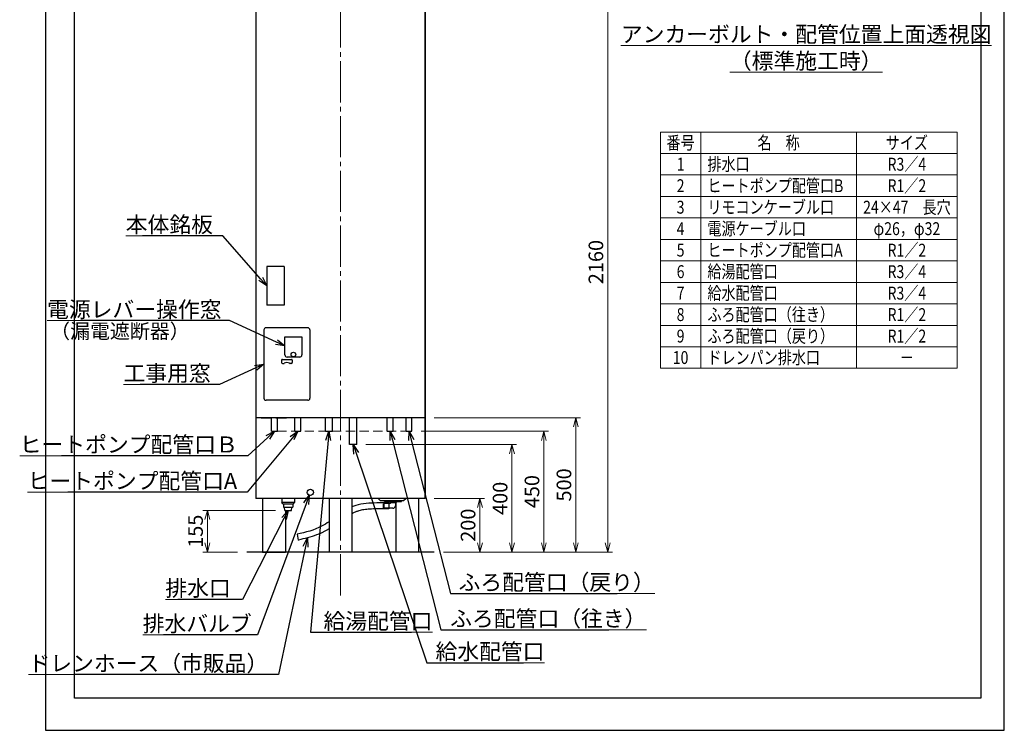
# Model space of a CAD drawing. Extents: x -96 to 3570, y 0 to 5049.
# Drawn here: x -96 to 3570, y 0 to 2647 of the extents above; entities that cross this region are included whole.
import ezdxf
from ezdxf import colors
from ezdxf.entities.mleader import LeaderData, LeaderLine
from ezdxf.enums import TextEntityAlignment as Align
from ezdxf.math import Vec2, Vec3

# ---------------------------------------------------------------- set-up
doc = ezdxf.new("R2010")
doc.units = 0
doc.header["$LTSCALE"] = 17
doc.header["$PDMODE"] = 35
doc.header["$PDSIZE"] = 1
doc.linetypes.add('CENTER', pattern=[12, 9, -1, 1, -1])
doc.linetypes.add('DASHED', pattern=[3, 2, -1])
doc.layers.get('0').update_dxf_attribs({"color": 3, "linetype": 'CONTINUOUS', "lineweight": 25})
doc.layers.get('Defpoints').update_dxf_attribs({"linetype": 'CONTINUOUS'})
for name, color, linetype, lineweight in [('CEN', 4, 'CENTER', 18), ('DIM', 7, 'CONTINUOUS', 18), ('DIMTEXT', 7, 'CONTINUOUS', 18), ('HID', 2, 'DASHED', 18), ('TEXT', 7, 'CONTINUOUS', 18)]:
    doc.layers.add(name, color=color, linetype=linetype, lineweight=lineweight)
doc.styles.get("Standard").update_dxf_attribs({"font": 'simplex.shx', "width": 0.8, "bigfont": 'bigfont.shx'})
doc.dimstyles.new('AM_JIS$0', dxfattribs={"dimtxt": 3.2, "dimasz": 2, "dimexe": 1, "dimexo": 2, "dimgap": 1, "dimtad": 3, "dimdsep": 46, "dimtxsty": 'STANDARD', "dimblk": 'OPEN30', "dimcen": 0.1, "dimclrd": 256, "dimclre": 256, "dimclrt": 7, "dimadec": 0, "dimazin": 2, "dimtm": 1e-09, "dimtfac": 0.4, "dimtmove": 0, "dimatfit": 3, "dimldrblk": 'OPEN30', "dimfxl": 1, "dimtolj": 1, "dimtzin": 0, "dimlwd": -1, "dimlwe": -1, "dimarcsym": 1})

# ---------------------------------------------------------------- blocks, each defined once
blk = doc.blocks.new('_Open30')
at = {"color": 0, "linetype": 'ByBlock', "lineweight": -2}
for p, q in [((-1, 0.27), (0, 0)), ((0, 0), (-1, -0.27)), ((0, 0), (-1, 0))]:
    blk.add_line(p, q, dxfattribs=at)
blk = doc.blocks.new('*D50')
at = {"layer": 'Defpoints', "color": 0, "transparency": 16777216}
for p in [(890.8, 818.9), (603.2, 663.9), (749.7, 663.9)]:
    blk.add_point(p, dxfattribs=at)
at = {"layer": 'DIM', "linetype": 'ByBlock', "transparency": 16777216}
for p, q in [((856.8, 818.9), (586.2, 818.9)), ((603.2, 784.9), (603.2, 697.9)), ((715.7, 663.9), (586.2, 663.9))]:
    blk.add_line(p, q, dxfattribs=at)
at = {"layer": 'DIM', "transparency": 16777216, "xscale": 34, "yscale": 34, "zscale": 34}
for p, rotation in [((603.2, 818.9), 90), ((603.2, 663.9), 270)]:
    blk.add_blockref('_Open30', p, dxfattribs=dict(at, rotation=rotation))
at = {"layer": 'DIM', "color": 7, "transparency": 16777216, "insert": (559, 741.4), "char_height": 54.4, "attachment_point": 5, "rotation": 90}
blk.add_mtext('\\A1;155', dxfattribs=at)
blk = doc.blocks.new('*D51')
at = {"layer": 'Defpoints', "color": 0, "transparency": 16777216}
for p in [(1413.7, 863.9), (1617.7, 863.9), (1447.7, 663.9)]:
    blk.add_point(p, dxfattribs=at)
at = {"layer": 'DIM', "linetype": 'ByBlock', "transparency": 16777216}
for p, q in [((1447.7, 863.9), (1634.7, 863.9)), ((1617.7, 697.9), (1617.7, 829.9)), ((1481.7, 663.9), (1634.7, 663.9))]:
    blk.add_line(p, q, dxfattribs=at)
at = {"layer": 'DIM', "transparency": 16777216, "xscale": 34, "yscale": 34, "zscale": 34}
for p, rotation in [((1617.7, 863.9), 90), ((1617.7, 663.9), 270)]:
    blk.add_blockref('_Open30', p, dxfattribs=dict(at, rotation=rotation))
at = {"layer": 'DIM', "color": 7, "transparency": 16777216, "insert": (1573.5, 763.9), "char_height": 54.4, "attachment_point": 5, "rotation": 90}
blk.add_mtext('\\A1;200', dxfattribs=at)
blk = doc.blocks.new('*D52')
at = {"layer": 'Defpoints', "color": 0, "transparency": 16777216}
for p in [(1364.6, 1113.9), (1855.7, 1113.9), (1447.7, 663.9)]:
    blk.add_point(p, dxfattribs=at)
at = {"layer": 'DIM', "linetype": 'ByBlock', "transparency": 16777216}
for p, q in [((1398.6, 1113.9), (1872.7, 1113.9)), ((1855.7, 697.9), (1855.7, 1079.9)), ((1481.7, 663.9), (1872.7, 663.9))]:
    blk.add_line(p, q, dxfattribs=at)
at = {"layer": 'DIM', "transparency": 16777216, "xscale": 34, "yscale": 34, "zscale": 34}
for p, rotation in [((1855.7, 1113.9), 90), ((1855.7, 663.9), 270)]:
    blk.add_blockref('_Open30', p, dxfattribs=dict(at, rotation=rotation))
at = {"layer": 'DIM', "color": 7, "transparency": 16777216, "insert": (1811.5, 888.9), "char_height": 54.4, "attachment_point": 5, "rotation": 90}
blk.add_mtext('\\A1;450', dxfattribs=at)
blk = doc.blocks.new('*D54')
at = {"layer": 'Defpoints', "color": 0, "transparency": 16777216}
for p in [(1413.7, 1163.9), (1974.7, 1163.9), (1447.7, 663.9)]:
    blk.add_point(p, dxfattribs=at)
at = {"layer": 'DIM', "linetype": 'ByBlock', "transparency": 16777216}
for p, q in [((1447.7, 1163.9), (1991.7, 1163.9)), ((1974.7, 697.9), (1974.7, 1129.9)), ((1481.7, 663.9), (1991.7, 663.9))]:
    blk.add_line(p, q, dxfattribs=at)
at = {"layer": 'DIM', "transparency": 16777216, "xscale": 34, "yscale": 34, "zscale": 34}
for p, rotation in [((1974.7, 1163.9), 90), ((1974.7, 663.9), 270)]:
    blk.add_blockref('_Open30', p, dxfattribs=dict(at, rotation=rotation))
at = {"layer": 'DIM', "color": 7, "transparency": 16777216, "insert": (1930.5, 913.9), "char_height": 54.4, "attachment_point": 5, "rotation": 90}
blk.add_mtext('\\A1;500', dxfattribs=at)
blk = doc.blocks.new('*D55')
at = {"layer": 'Defpoints', "color": 0, "transparency": 16777216}
for p in [(1413.7, 2823.9), (2093.7, 2823.9), (1447.7, 663.9)]:
    blk.add_point(p, dxfattribs=at)
at = {"layer": 'DIM', "linetype": 'ByBlock', "transparency": 16777216}
for p, q in [((1447.7, 2823.9), (2110.7, 2823.9)), ((2093.7, 697.9), (2093.7, 2789.9)), ((1481.7, 663.9), (2110.7, 663.9))]:
    blk.add_line(p, q, dxfattribs=at)
at = {"layer": 'DIM', "transparency": 16777216, "xscale": 34, "yscale": 34, "zscale": 34}
for p, rotation in [((2093.7, 2823.9), 90), ((2093.7, 663.9), 270)]:
    blk.add_blockref('_Open30', p, dxfattribs=dict(at, rotation=rotation))
at = {"layer": 'DIM', "color": 7, "transparency": 16777216, "insert": (2049.5, 1743.9), "char_height": 54.4, "attachment_point": 5, "rotation": 90}
blk.add_mtext('\\A1;2160', dxfattribs=at)
blk = doc.blocks.new('*D62')
at = {"layer": 'Defpoints', "color": 0, "transparency": 16777216}
for p in [(1159.3, 1063.9), (1737, 1063.9), (1447.7, 663.9)]:
    blk.add_point(p, dxfattribs=at)
at = {"layer": 'DIM', "linetype": 'ByBlock', "transparency": 16777216}
for p, q in [((1193.3, 1063.9), (1754, 1063.9)), ((1737, 697.9), (1737, 1029.9)), ((1481.7, 663.9), (1754, 663.9))]:
    blk.add_line(p, q, dxfattribs=at)
at = {"layer": 'DIM', "transparency": 16777216, "xscale": 34, "yscale": 34, "zscale": 34}
for p, rotation in [((1737, 1063.9), 90), ((1737, 663.9), 270)]:
    blk.add_blockref('_Open30', p, dxfattribs=dict(at, rotation=rotation))
at = {"layer": 'DIM', "color": 7, "transparency": 16777216, "insert": (1692.8, 863.9), "char_height": 54.4, "attachment_point": 5, "rotation": 90}
blk.add_mtext('\\A1;400', dxfattribs=at)

msp = doc.modelspace()

# ---------------------------------------------------------------- linework, layer by layer
for p, q in [((107.71, 119.137), (107.71, 4915.846)), ((3482.189, 4915.846), (3482.189, 119.137)), ((823.723, 1727.935), (823.723, 1582.935)), ((888.723, 1727.935), (823.723, 1727.935)), ((888.723, 1727.935), (888.723, 1582.935)), ((888.723, 1582.935), (823.723, 1582.935)), ((841.873, 1113.935), (863.573, 1113.935)), ((928.873, 1113.935), (950.573, 1113.935)), ((1042.123, 1113.935), (1069.323, 1113.935)), ((1272.873, 1113.935), (1294.573, 1113.935)), ((1342.873, 1113.935), (1364.573, 1113.935)), ((1413.723, 863.935), (783.723, 863.935)), ((1413.723, 863.935), (783.723, 863.935)), ((1278.967, 846.935), (1234.048, 846.935)), ((1278.967, 846.935), (1278.967, 824.935)), ((1278.967, 824.935), (1234.048, 824.935)), ((936.901, 730.174), (941.361, 708.63)), ((1447.697, 663.935), (749.748, 663.935)), ((3482.189, 119.137), (107.71, 119.137))]:
    msp.add_line(p, q)
at = {"linetype": 'Continuous'}
for p, q in [((783.723, 2823.935), (783.723, 863.935)), ((783.723, 2823.935), (783.723, 863.935)), ((1413.723, 2823.935), (1413.723, 863.935)), ((1413.723, 863.935), (1413.723, 2823.935)), ((813.723, 1490.935), (813.723, 1236.935)), ((976.723, 1498.935), (821.723, 1498.935)), ((984.723, 1490.935), (984.723, 1236.935)), ((891.723, 1464.935), (954.723, 1464.935)), ((891.723, 1397.935), (891.723, 1464.935)), ((954.723, 1464.935), (954.723, 1397.935)), ((879.223, 1378.435), (879.223, 1369.435)), ((882.223, 1381.435), (916.223, 1381.435)), ((882.223, 1366.435), (887.865, 1366.435)), ((946.723, 1389.935), (899.723, 1389.935)), ((916.223, 1366.435), (910.58, 1366.435)), ((919.223, 1378.435), (919.223, 1369.435)), ((976.723, 1228.935), (821.723, 1228.935)), ((1413.723, 1163.935), (783.723, 1163.935)), ((1413.723, 1163.935), (783.723, 1163.935)), ((1413.723, 1163.935), (783.723, 1163.935)), ((1413.723, 1163.935), (783.723, 1163.935)), ((802.723, 1163.935), (842.723, 1163.935)), ((841.873, 1113.935), (841.873, 1163.935)), ((841.873, 1113.935), (841.873, 1163.935)), ((857.723, 1163.935), (897.723, 1163.935)), ((863.573, 1113.935), (863.573, 1163.935)), ((863.573, 1113.935), (863.573, 1163.935)), ((928.873, 1113.935), (928.873, 1163.935)), ((928.873, 1113.935), (928.873, 1163.935)), ((950.573, 1113.935), (950.573, 1163.935)), ((950.573, 1113.935), (950.573, 1163.935)), ((1042.123, 1113.935), (1042.123, 1163.935)), ((1042.123, 1113.935), (1042.123, 1163.935)), ((1069.323, 1113.935), (1069.323, 1163.935)), ((1069.323, 1113.935), (1069.323, 1163.935)), ((1132.123, 1089.935), (1132.123, 1163.935)), ((1132.123, 1063.935), (1132.123, 1163.935)), ((1159.323, 1089.935), (1159.323, 1163.935)), ((1159.323, 1063.935), (1159.323, 1163.935)), ((1272.873, 1113.935), (1272.873, 1163.935)), ((1272.873, 1113.935), (1272.873, 1163.935)), ((1294.573, 1113.935), (1294.573, 1163.935)), ((1294.573, 1113.935), (1294.573, 1163.935)), ((1342.873, 1113.935), (1342.873, 1163.935)), ((1342.873, 1113.935), (1342.873, 1163.935)), ((1364.573, 1121.935), (1364.573, 1163.935)), ((1364.573, 1113.935), (1364.573, 1163.935)), ((1364.573, 1121.935), (1364.573, 1163.935)), ((1364.573, 1113.935), (1364.573, 1163.935)), ((1159.323, 1063.935), (1132.123, 1063.935)), ((1413.723, 863.935), (783.723, 863.935)), ((1413.723, 863.935), (783.723, 863.935)), ((808.223, 863.935), (808.223, 663.935)), ((808.223, 863.935), (808.223, 663.935)), ((808.223, 863.935), (808.223, 663.935)), ((808.223, 863.935), (808.223, 663.935)), ((879.723, 863.935), (879.723, 847.935)), ((879.723, 863.935), (879.723, 847.935)), ((927.723, 847.935), (879.723, 847.935)), ((883.723, 843.935), (879.723, 847.935)), ((927.723, 847.935), (879.723, 847.935)), ((883.723, 843.935), (879.723, 847.935)), ((883.723, 843.935), (923.723, 843.935)), ((883.723, 843.935), (923.723, 843.935)), ((885.94, 843.935), (885.94, 830.935)), ((885.94, 843.935), (885.94, 830.935)), ((921.506, 843.935), (921.506, 830.935)), ((921.506, 843.935), (921.506, 830.935)), ((923.723, 843.935), (927.723, 847.935)), ((923.723, 843.935), (927.723, 847.935)), ((927.723, 863.935), (927.723, 847.935)), ((927.723, 863.935), (927.723, 847.935)), ((1056.223, 863.935), (1056.223, 663.935)), ((1056.223, 863.935), (1056.223, 663.935)), ((1056.223, 863.935), (1056.223, 663.935)), ((1056.223, 863.935), (1056.223, 663.935)), ((1141.223, 863.935), (1141.223, 663.935)), ((1141.223, 863.935), (1141.223, 663.935)), ((1141.223, 863.935), (1141.223, 663.935)), ((1141.223, 863.935), (1141.223, 663.935)), ((1246.723, 855.435), (1238.223, 863.935)), ((1246.723, 855.435), (1238.223, 863.935)), ((1246.723, 855.435), (1332.723, 855.435)), ((1246.723, 855.435), (1332.723, 855.435)), ((1261.723, 844.935), (1258.723, 843.935)), ((1258.723, 827.935), (1258.723, 843.935)), ((1284.723, 844.935), (1261.723, 844.935)), ((1261.723, 826.935), (1261.723, 844.935)), ((1262.223, 851.935), (1262.223, 855.435)), ((1262.223, 851.935), (1262.223, 855.435)), ((1262.223, 851.935), (1325.223, 851.935)), ((1262.223, 851.935), (1325.223, 851.935)), ((1284.723, 844.935), (1278.967, 844.935)), ((1281.723, 851.935), (1281.723, 848.407)), ((1281.723, 851.935), (1281.723, 848.407)), ((1284.723, 845.407), (1281.723, 848.407)), ((1281.723, 848.407), (1305.723, 848.407)), ((1284.723, 845.407), (1281.723, 848.407)), ((1281.723, 848.407), (1305.723, 848.407)), ((1284.723, 844.935), (1284.723, 845.407)), ((1284.723, 844.935), (1284.723, 845.407)), ((1302.723, 845.407), (1305.723, 848.407)), ((1302.723, 845.407), (1305.723, 848.407)), ((1302.723, 845.407), (1302.723, 835.935)), ((1302.723, 845.407), (1302.723, 835.935)), ((1304.223, 846.907), (1304.223, 663.935)), ((1304.223, 846.907), (1304.223, 663.935)), ((1305.723, 851.935), (1305.723, 848.407)), ((1305.723, 851.935), (1305.723, 848.407)), ((1325.223, 851.935), (1325.223, 855.435)), ((1325.223, 851.935), (1325.223, 855.435)), ((1332.723, 855.435), (1341.223, 863.935)), ((1332.723, 855.435), (1341.223, 863.935)), ((1389.223, 863.935), (1389.223, 663.935)), ((1389.223, 863.935), (1389.223, 663.935)), ((1389.223, 863.935), (1389.223, 663.935)), ((1389.223, 863.935), (1389.223, 663.935)), ((885.94, 830.935), (921.506, 830.935)), ((885.94, 830.935), (921.506, 830.935)), ((890.848, 818.935), (890.098, 830.935)), ((890.848, 818.935), (890.098, 830.935)), ((891.035, 818.935), (916.41, 818.935)), ((891.035, 818.935), (916.41, 818.935)), ((893.223, 818.935), (893.223, 663.935)), ((893.223, 818.935), (893.223, 663.935)), ((893.223, 818.935), (893.223, 663.935)), ((916.598, 818.935), (917.348, 830.935)), ((916.598, 818.935), (917.348, 830.935)), ((1261.723, 826.935), (1258.723, 827.935)), ((1293.723, 826.935), (1261.723, 826.935)), ((1293.723, 826.935), (1278.967, 826.935)), ((808.223, 663.935), (893.223, 663.935)), ((808.223, 663.935), (893.223, 663.935))]:
    msp.add_line(p, q, dxfattribs=at)
msp.add_circle((923.223, 1399.385), 8.5, dxfattribs=at)
msp.add_circle((923.223, 1399.385), 8.5, dxfattribs=at)
msp.add_circle((986.323, 886.235), 11.5)
for centre, radius, start, end in [((821.723, 1490.935), 8, 90, 180), ((976.723, 1490.935), 8, 0, 90), ((899.723, 1397.935), 8, 180, 270), ((946.723, 1397.935), 8, 270, 0), ((882.223, 1378.435), 3, 90, 180), ((882.223, 1369.435), 3, 180, 270), ((887.865, 1369.435), 3, 270, 299.591846), ((899.223, 1349.435), 20, 60.408154, 119.591846), ((910.58, 1369.435), 3, 240.408154, 270), ((916.223, 1378.435), 3, 0, 90), ((916.223, 1369.435), 3, 270, 0), ((821.723, 1236.935), 8, 180, 270), ((976.723, 1236.935), 8, 270, 0), ((1293.723, 835.935), 9, 270, 0), ((1293.723, 835.935), 9, 270, 0)]:
    msp.add_arc(centre, radius, start, end, dxfattribs=at)
for points, knots in [([(1234.048, 846.935), (1207.069, 845.898), (1174.709, 844.655), (1145.928, 833.53), (1141.223, 831.455)], [0, 0, 0, 0, 79.08237601, 94.85377233, 94.85377233, 94.85377233, 94.85377233]), ([(1234.893, 824.951), (1225.411, 824.587), (1216.161, 824.228), (1199.915, 823.079), (1192.81, 822.377), (1179.222, 820.354), (1172.743, 819.034), (1165.282, 816.93), (1163.961, 816.534), (1161.124, 815.626), (1159.598, 815.103), (1156.544, 813.986), (1155.018, 813.394), (1150.44, 811.518), (1147.389, 810.137), (1143.296, 808.127), (1142.26, 807.604), (1141.223, 807.069)], [0, 0, 0, 0, 27.79312499, 27.79312499, 50.73808955, 50.73808955, 73.68305411, 73.68305411, 78.69566834, 78.69566834, 84.59016119, 84.59016119, 90.48465403, 90.48465403, 102.27363971, 102.27363971, 106.26754811, 106.26754811, 106.26754811, 106.26754811]), ([(1056.223, 776.833), (1047.14, 770.724), (1010.387, 747.811), (968.648, 737.031), (936.901, 730.174)], [195.45986234, 195.45986234, 195.45986234, 195.45986234, 227.80786351, 324.14527488, 324.14527488, 324.14527488, 324.14527488]), ([(1056.223, 750.619), (1053.362, 748.843), (1050.458, 747.1), (1044.472, 743.655), (1041.383, 741.955), (1035.101, 738.683), (1031.94, 737.128), (1022.408, 732.682), (1015.988, 730.013), (998.338, 723.372), (987.034, 719.881), (964.434, 713.784), (953.136, 711.177), (941.744, 708.713), (941.552, 708.671), (941.361, 708.63)], [209.12466109, 209.12466109, 209.12466109, 209.12466109, 218.4824693, 218.4824693, 228.10960188, 228.10960188, 237.73673446, 237.73673446, 256.99099962, 256.99099962, 290.37493182, 290.37493182, 323.75886401, 323.75886401, 324.32957463, 324.32957463, 324.32957463, 324.32957463])]:
    msp.add_open_spline(points, degree=3, knots=knots)
at = {"layer": 'CEN'}
msp.add_line((1098.723, 502.483), (1098.723, 2943.313), dxfattribs=at)
at = {"layer": 'Defpoints'}
for p, q in [((0, 5049), (0, 0)), ((3570, 0), (3570, 5049)), ((0, 0), (3570, 0))]:
    msp.add_line(p, q, dxfattribs=at)
at = {"layer": 'Defpoints', "color": 30, "linetype": 'Continuous'}
for p in [(783.723, 863.935), (783.723, 863.935), (783.723, 863.935), (1413.723, 863.935), (1413.723, 863.935), (1413.723, 863.935)]:
    msp.add_point(p, dxfattribs=at)
at = {"layer": 'DIM', "color": 7}
for p, q in [((3394.772, 2228.214), (2289.772, 2228.214)), ((3394.772, 2148.214), (2289.772, 2148.214)), ((3394.772, 2068.214), (2289.772, 2068.214)), ((3394.772, 1988.214), (2289.772, 1988.214)), ((3394.772, 1908.214), (2289.772, 1908.214)), ((3394.772, 1828.214), (2289.772, 1828.214)), ((3394.772, 1748.214), (2289.772, 1748.214)), ((3394.772, 1668.214), (2289.772, 1668.214)), ((3394.772, 1588.214), (2289.772, 1588.214)), ((3394.772, 1508.214), (2289.772, 1508.214)), ((3394.772, 1428.214), (2289.772, 1428.214)), ((3394.772, 1348.214), (2289.772, 1348.214))]:
    msp.add_line(p, q, dxfattribs=at)
at = {"layer": 'DIM'}
for p, q in [((2289.772, 2228.214), (2289.772, 1348.214)), ((2439.772, 2228.214), (2439.772, 1348.214)), ((3019.772, 2228.214), (3019.772, 1348.214)), ((3394.772, 2228.214), (3394.772, 1348.214))]:
    msp.add_line(p, q, dxfattribs=at)
at = {"layer": 'HID'}
msp.add_line((863.573, 1113.935), (1342.873, 1113.935), dxfattribs=at)

# ---------------------------------------------------------------- texts
at = {"layer": 'DIM', "color": 7, "insert": (537.012, 1479.577), "char_height": 54.4, "attachment_point": 6}
msp.add_mtext('（漏電遮断器）', dxfattribs=at)
at = {"layer": 'DIMTEXT', "color": 7, "width": 0.8}
for s, p in [('番号', (2364.772, 2188.214)), ('名\u3000称', (2729.772, 2188.214)), ('サイズ', (3207.272, 2188.214)), ('1', (2364.772, 2108.214)), ('R3／4', (3207.272, 2108.214)), ('2', (2364.772, 2028.214)), ('R1／2', (3207.272, 2028.214)), ('3', (2364.772, 1948.214)), ('24×47\u3000長穴', (3207.272, 1948.214)), ('4', (2364.772, 1868.214)), ('φ26，φ32', (3207.272, 1868.214)), ('5', (2364.772, 1788.214)), ('R1／2', (3207.272, 1788.214)), ('6', (2364.772, 1708.214)), ('R3／4', (3207.272, 1708.214)), ('7', (2364.772, 1628.214)), ('R3／4', (3207.272, 1628.214)), ('R1／2', (3207.272, 1548.214)), ('8', (2364.772, 1548.214)), ('9', (2364.772, 1468.214)), ('R1／2', (3207.272, 1468.214)), ('10', (2364.772, 1388.214)), ('－', (3207.272, 1388.214))]:
    msp.add_text(s, height=48, dxfattribs=at).set_placement(p, align=Align.MIDDLE_CENTER)
for s, p in [('排水口', (2464.671, 2108.214)), ('ヒートポンプ配管口B', (2464.671, 2028.214)), ('リモコンケーブル口', (2464.671, 1948.214)), ('電源ケーブル口', (2464.671, 1868.214)), ('ヒートポンプ配管口A', (2464.671, 1788.214)), ('給湯配管口', (2464.671, 1708.214)), ('給水配管口', (2464.671, 1628.214)), ('ふろ配管口（往き）', (2464.671, 1548.214)), ('ふろ配管口（戻り）', (2464.671, 1468.214)), ('ドレンパン排水口', (2464.671, 1388.214))]:
    msp.add_text(s, height=48, dxfattribs=at).set_placement(p, align=Align.MIDDLE_LEFT)
at = {"layer": 'TEXT', "insert": (2832.246, 2542.699), "char_height": 59.5, "attachment_point": 5}
msp.add_mtext_dynamic_manual_height_columns('{\\Lアンカーボルト・配管位置上面透視図\\P（標準施工時）}', width=999.12951, gutter_width=297.5, heights=[0], dxfattribs=at)

# ---------------------------------------------------------------- dimensions: what is measured, and where the dimension line sits
at = {"layer": 'DIM'}
for base, p2, picture, middle in [((2093.697, 2823.935), (1413.723, 2823.935), '*D55', (2049.497, 1743.935)), ((1974.697, 1163.935), (1413.723, 1163.935), '*D54', (1930.497, 913.935)), ((1855.697, 1113.935), (1364.573, 1113.935), '*D52', (1811.497, 888.935)), ((1736.974, 1063.935), (1159.323, 1063.935), '*D62', (1692.774, 863.935)), ((1617.697, 863.935), (1413.723, 863.935), '*D51', (1573.497, 763.935))]:
    dim = msp.add_linear_dim(base=base, p1=(1447.697, 663.935), p2=p2, angle=90, dimstyle='AM_JIS$0', override={"dimscale": 17}, dxfattribs=at)
    dim.commit()
    dim.dimension.update_dxf_attribs({"geometry": picture, "text_midpoint": middle})
dim = msp.add_linear_dim(base=(603.189, 663.935), p1=(890.848, 818.935), p2=(749.748, 663.935), angle=90, dimstyle='AM_JIS$0', override={"dimscale": 17}, dxfattribs=at)
dim.commit()
dim.dimension.update_dxf_attribs({"geometry": '*D50', "text_midpoint": (603.189, 741.435), "dimtype": 160})

# ---------------------------------------------------------------- leaders
ml = msp.add_multileader_mtext('Standard', dxfattribs=at)
ml.set_content('\\L本体銘板', color=256, style='STANDARD')
ml.set_leader_properties()
ml.set_arrow_properties(name='OPEN30')
ml.build(insert=Vec2(0, 0))
ml.multileader.update_dxf_attribs({"has_dogleg": 0, "text_left_attachment_type": 8, "text_right_attachment_type": 8, "text_top_attachment_type": 10, "text_bottom_attachment_type": 10, "dogleg_length": 0, "arrow_head_size": 34, "scale": 17})
ctx = ml.context
ctx.base_point, ctx.scale, ctx.char_height, ctx.arrow_head_size, ctx.landing_gap_size, ctx.plane_origin = Vec3(390.91, 1842.131), 17, 59.5, 34, 17, Vec3(1240.233, 1380.569)
ctx.left_attachment, ctx.right_attachment, ctx.top_attachment, ctx.bottom_attachment, ctx.text_align_type, ctx.attachment_type = 8, 8, 10, 10, 2, 1
notes = []
notes.append((ctx, [(0, (1, 1, 0), (640.697, 1842.131), (-1, 0), 0, [(0, [(823.723, 1655.435), (659.899, 1842.131)], 0, [])])]))
ctx.mtext.insert, ctx.mtext.alignment, ctx.mtext.flow_direction = Vec3(623.697, 1913.531), 3, 5
ml = msp.add_multileader_mtext('Standard', dxfattribs=at)
ml.set_content('\\L電源レバー操作窓', color=256, style='STANDARD')
ml.set_leader_properties()
ml.set_arrow_properties(name='OPEN30')
ml.build(insert=Vec2(0, 0))
ml.multileader.update_dxf_attribs({"has_dogleg": 0, "text_left_attachment_type": 8, "text_right_attachment_type": 8, "text_top_attachment_type": 10, "text_bottom_attachment_type": 10, "dogleg_length": 0, "arrow_head_size": 34, "scale": 17})
ctx = ml.context
ctx.base_point, ctx.scale, ctx.char_height, ctx.arrow_head_size, ctx.landing_gap_size, ctx.plane_origin = Vec3(194.235, 1525.63), 17, 59.5, 34, 17, Vec3(791.335, 1454.372)
ctx.left_attachment, ctx.right_attachment, ctx.top_attachment, ctx.bottom_attachment, ctx.text_align_type, ctx.attachment_type = 8, 8, 10, 10, 2, 1
notes.append((ctx, [(0, (1, 1, 0), (672.502, 1525.63), (-1, 0), 0, [(0, [(891.723, 1431.435), (684.919, 1525.63)], 0, [])])]))
ctx.mtext.insert, ctx.mtext.alignment, ctx.mtext.flow_direction = Vec3(655.502, 1597.03), 3, 5
ml = msp.add_multileader_mtext('Standard', dxfattribs=at)
ml.set_content('\\L工事用窓', color=256, style='STANDARD')
ml.set_leader_properties()
ml.set_arrow_properties(name='OPEN30')
ml.build(insert=Vec2(0, 0))
ml.multileader.update_dxf_attribs({"has_dogleg": 0, "text_left_attachment_type": 8, "text_right_attachment_type": 8, "text_top_attachment_type": 10, "text_bottom_attachment_type": 10, "dogleg_length": 0, "arrow_head_size": 34, "scale": 17})
ctx = ml.context
ctx.base_point, ctx.scale, ctx.char_height, ctx.arrow_head_size, ctx.landing_gap_size, ctx.plane_origin = Vec3(382.607, 1288.487), 17, 59.5, 34, 17, Vec3(738.836, 1240.82)
ctx.left_attachment, ctx.right_attachment, ctx.top_attachment, ctx.bottom_attachment, ctx.text_align_type, ctx.attachment_type = 8, 8, 10, 10, 2, 1
notes.append((ctx, [(0, (1, 1, 0), (632.394, 1288.487), (-1, 0), 0, [(0, [(813.723, 1363.935), (648.11, 1288.487)], 0, [])])]))
ctx.mtext.insert, ctx.mtext.alignment, ctx.mtext.flow_direction = Vec3(615.394, 1359.887), 3, 5
ml = msp.add_multileader_mtext('Standard', dxfattribs=at)
ml.set_content('\\L{\\Lヒートポンプ配管口Ｂ}', color=256, style='STANDARD')
ml.set_leader_properties()
ml.set_arrow_properties(name='OPEN30')
ml.build(insert=Vec2(0, 0))
ml.multileader.update_dxf_attribs({"has_dogleg": 0, "text_left_attachment_type": 8, "text_right_attachment_type": 8, "text_top_attachment_type": 10, "text_bottom_attachment_type": 10, "dogleg_length": 0, "arrow_head_size": 34, "scale": 17})
ctx = ml.context
ctx.base_point, ctx.scale, ctx.char_height, ctx.arrow_head_size, ctx.landing_gap_size, ctx.plane_origin = Vec3(153.088, 1022.788), 17, 59.5, 34, 17, Vec3(867.489, 1533.194)
ctx.left_attachment, ctx.right_attachment, ctx.top_attachment, ctx.bottom_attachment, ctx.text_align_type, ctx.attachment_type = 8, 8, 10, 10, 2, 1
notes.append((ctx, [(0, (1, 1, 0), (732.901, 1022.788), (-1, 0), 0, [(0, [(852.723, 1113.935), (753.571, 1022.788)], 0, [])])]))
ctx.mtext.insert, ctx.mtext.alignment, ctx.mtext.flow_direction = Vec3(715.901, 1094.188), 3, 5
ml = msp.add_multileader_mtext('Standard', dxfattribs=at)
ml.set_content('\\L{\\Lヒートポンプ配管口A}', color=256, style='STANDARD')
ml.set_leader_properties()
ml.set_arrow_properties(name='OPEN30')
ml.build(insert=Vec2(0, 0))
ml.multileader.update_dxf_attribs({"has_dogleg": 0, "text_left_attachment_type": 8, "text_right_attachment_type": 8, "text_top_attachment_type": 10, "text_bottom_attachment_type": 10, "dogleg_length": 0, "arrow_head_size": 34, "scale": 17})
ctx = ml.context
ctx.base_point, ctx.scale, ctx.char_height, ctx.arrow_head_size, ctx.landing_gap_size, ctx.plane_origin = Vec3(152.737, 887.116), 17, 59.5, 34, 17, Vec3(865.325, 1397.522)
ctx.left_attachment, ctx.right_attachment, ctx.top_attachment, ctx.bottom_attachment, ctx.text_align_type, ctx.attachment_type = 8, 8, 10, 10, 2, 1
notes.append((ctx, [(0, (1, 1, 0), (730.737, 887.116), (-1, 0), 0, [(0, [(939.723, 1113.935), (751.406, 887.116)], 0, [])])]))
ctx.mtext.insert, ctx.mtext.alignment, ctx.mtext.flow_direction = Vec3(713.737, 958.516), 3, 5
ml = msp.add_multileader_mtext('Standard', dxfattribs=at)
ml.set_content('\\L給湯配管口', color=256, style='STANDARD')
ml.set_leader_properties()
ml.set_arrow_properties(name='OPEN30')
ml.build(insert=Vec2(0, 0))
ml.multileader.update_dxf_attribs({"has_dogleg": 0, "text_left_attachment_type": 8, "text_right_attachment_type": 8, "text_top_attachment_type": 10, "text_bottom_attachment_type": 10, "dogleg_length": 0, "arrow_head_size": 34, "scale": 17})
ctx = ml.context
ctx.base_point, ctx.scale, ctx.char_height, ctx.arrow_head_size, ctx.landing_gap_size, ctx.plane_origin = Vec3(1018.291, 365.146), 17, 59.5, 34, 17, Vec3(717.122, 844.467)
ctx.left_attachment, ctx.right_attachment, ctx.top_attachment, ctx.bottom_attachment, ctx.attachment_type = 8, 8, 10, 10, 1
notes.append((ctx, [(1, (1, 1, 0), (1018.291, 365.146), (1, 0), 0, [(0, [(1055.723, 1113.935), (986.585, 365.146)], 0, [])])]))
ctx.mtext.insert, ctx.mtext.flow_direction = Vec3(1035.291, 436.546), 5
ml = msp.add_multileader_mtext('Standard', dxfattribs=at)
ml.set_content('\\Lふろ配管口（往き）', color=256, style='STANDARD')
ml.set_leader_properties()
ml.set_arrow_properties(name='OPEN30')
ml.build(insert=Vec2(0, 0))
ml.multileader.update_dxf_attribs({"has_dogleg": 0, "text_left_attachment_type": 8, "text_right_attachment_type": 8, "text_top_attachment_type": 10, "text_bottom_attachment_type": 10, "dogleg_length": 0, "arrow_head_size": 34, "scale": 17})
ctx = ml.context
ctx.base_point, ctx.scale, ctx.char_height, ctx.arrow_head_size, ctx.landing_gap_size, ctx.plane_origin = Vec3(1489.971, 374.597), 17, 59.5, 34, 17, Vec3(1256.554, 998.541)
ctx.left_attachment, ctx.right_attachment, ctx.top_attachment, ctx.bottom_attachment, ctx.attachment_type = 8, 8, 10, 10, 1
notes.append((ctx, [(0, (1, 1, 0), (1489.971, 374.597), (1, 0), 0, [(0, [(1283.723, 1113.935), (1472.29, 374.597)], 0, [])])]))
ctx.mtext.insert, ctx.mtext.flow_direction = Vec3(1506.971, 445.997), 5
ml = msp.add_multileader_mtext('Standard', dxfattribs=at)
ml.set_content('\\Lふろ配管口（戻り）', color=256, style='STANDARD')
ml.set_leader_properties()
ml.set_arrow_properties(name='OPEN30')
ml.build(insert=Vec2(0, 0))
ml.multileader.update_dxf_attribs({"has_dogleg": 0, "text_left_attachment_type": 8, "text_right_attachment_type": 8, "text_top_attachment_type": 10, "text_bottom_attachment_type": 10, "dogleg_length": 0, "arrow_head_size": 34, "scale": 17})
ctx = ml.context
ctx.base_point, ctx.scale, ctx.char_height, ctx.arrow_head_size, ctx.landing_gap_size, ctx.plane_origin = Vec3(1521.064, 509.838), 17, 59.5, 34, 17, Vec3(1352.859, 998.541)
ctx.left_attachment, ctx.right_attachment, ctx.top_attachment, ctx.bottom_attachment, ctx.attachment_type = 8, 8, 10, 10, 1
notes.append((ctx, [(0, (1, 1, 0), (1521.064, 509.838), (1, 0), 0, [(0, [(1353.723, 1113.935), (1508.337, 509.838)], 0, [])])]))
ctx.mtext.insert, ctx.mtext.flow_direction = Vec3(1538.064, 581.238), 5
ml = msp.add_multileader_mtext('Standard', dxfattribs=at)
ml.set_content('\\L給水配管口', color=256, style='STANDARD')
ml.set_leader_properties()
ml.set_arrow_properties(name='OPEN30')
ml.build(insert=Vec2(0, 0))
ml.multileader.update_dxf_attribs({"has_dogleg": 0, "text_left_attachment_type": 8, "text_right_attachment_type": 8, "text_top_attachment_type": 10, "text_bottom_attachment_type": 10, "dogleg_length": 0, "arrow_head_size": 34, "scale": 17})
ctx = ml.context
ctx.base_point, ctx.scale, ctx.char_height, ctx.arrow_head_size, ctx.landing_gap_size, ctx.plane_origin = Vec3(1435.286, 251.772), 17, 59.5, 34, 17, Vec3(1166.554, 968.541)
ctx.left_attachment, ctx.right_attachment, ctx.top_attachment, ctx.bottom_attachment, ctx.attachment_type = 8, 8, 10, 10, 1
notes.append((ctx, [(0, (1, 1, 0), (1435.286, 251.772), (1, 0), 0, [(0, [(1145.723, 1063.935), (1420.18, 251.772)], 0, [])])]))
ctx.mtext.insert, ctx.mtext.flow_direction = Vec3(1452.286, 323.172), 5
ml = msp.add_multileader_mtext('Standard', dxfattribs=at)
ml.set_content('\\L排水バルブ', color=256, style='STANDARD')
ml.set_leader_properties()
ml.set_arrow_properties(name='OPEN30')
ml.build(insert=Vec2(0, 0))
ml.multileader.update_dxf_attribs({"has_dogleg": 0, "text_left_attachment_type": 8, "text_right_attachment_type": 8, "text_top_attachment_type": 10, "text_bottom_attachment_type": 10, "dogleg_length": 0, "arrow_head_size": 34, "scale": 17})
ctx = ml.context
ctx.base_point, ctx.scale, ctx.char_height, ctx.arrow_head_size, ctx.landing_gap_size, ctx.plane_origin = Vec3(478.112, 355.755), 17, 59.5, 34, 17, Vec3(893.534, 258.131)
ctx.left_attachment, ctx.right_attachment, ctx.top_attachment, ctx.bottom_attachment, ctx.text_align_type, ctx.attachment_type = 8, 8, 10, 10, 2, 1
notes.append((ctx, [(0, (1, 1, 0), (785.019, 355.755), (-1, 0), 0, [(0, [(982.021, 875.865), (790.078, 355.755)], 0, [])])]))
ctx.mtext.insert, ctx.mtext.alignment, ctx.mtext.flow_direction = Vec3(768.019, 427.155), 3, 5
ml = msp.add_multileader_mtext('Standard', dxfattribs=at)
ml.set_content('\\L排水口', color=256, style='STANDARD')
ml.set_leader_properties()
ml.set_arrow_properties(name='OPEN30')
ml.build(insert=Vec2(0, 0))
ml.multileader.update_dxf_attribs({"has_dogleg": 0, "text_left_attachment_type": 8, "text_right_attachment_type": 8, "text_top_attachment_type": 10, "text_bottom_attachment_type": 10, "dogleg_length": 0, "arrow_head_size": 34, "scale": 17})
ctx = ml.context
ctx.base_point, ctx.scale, ctx.char_height, ctx.arrow_head_size, ctx.landing_gap_size, ctx.plane_origin = Vec3(517.48, 487.779), 17, 59.5, 34, 17, Vec3(801.724, 891.491)
ctx.left_attachment, ctx.right_attachment, ctx.top_attachment, ctx.bottom_attachment, ctx.text_align_type, ctx.attachment_type = 8, 8, 10, 10, 2, 1
notes.append((ctx, [(0, (1, 1, 0), (706.973, 487.779), (-1, 0), 0, [(0, [(903.723, 818.935), (733.619, 487.779)], 0, [])])]))
ctx.mtext.insert, ctx.mtext.alignment, ctx.mtext.flow_direction = Vec3(689.973, 559.179), 3, 5
ml = msp.add_multileader_mtext('Standard', dxfattribs=at)
ml.set_content('\\L{\\Lドレンホース（市販品）}', color=256, style='STANDARD')
ml.set_leader_properties()
ml.set_arrow_properties(name='OPEN30')
ml.build(insert=Vec2(0, 0))
ml.multileader.update_dxf_attribs({"has_dogleg": 0, "text_left_attachment_type": 8, "text_right_attachment_type": 8, "text_top_attachment_type": 10, "text_bottom_attachment_type": 10, "dogleg_length": 0, "arrow_head_size": 34, "scale": 17})
ctx = ml.context
ctx.base_point, ctx.scale, ctx.char_height, ctx.arrow_head_size, ctx.landing_gap_size, ctx.plane_origin = Vec3(235.084, 207.734), 17, 59.5, 34, 17, Vec3(981.218, 718.141)
ctx.left_attachment, ctx.right_attachment, ctx.top_attachment, ctx.bottom_attachment, ctx.text_align_type, ctx.attachment_type = 8, 8, 10, 10, 2, 1
notes.append((ctx, [(0, (1, 1, 0), (846.63, 207.734), (-1, 0), 0, [(0, [(975.628, 717.664), (867.3, 207.734)], 0, [])])]))
ctx.mtext.insert, ctx.mtext.alignment, ctx.mtext.flow_direction = Vec3(829.63, 279.134), 3, 5
for ctx, leaders in notes:
    for number, flags, end, landing, length, lines in leaders:
        leader = LeaderData()
        leader.index, (leader.has_last_leader_line, leader.has_dogleg_vector, leader.attachment_direction) = number, flags
        leader.last_leader_point, leader.dogleg_vector, leader.dogleg_length = Vec3(end), Vec3(landing), length
        for number, points, colour, breaks in lines:
            line = LeaderLine()
            line.index, line.vertices, line.color, line.breaks = number, Vec3.list(points), colors.encode_raw_color(colour), breaks
            leader.lines.append(line)
        ctx.leaders.append(leader)

doc.saveas('drawing.dxf')
